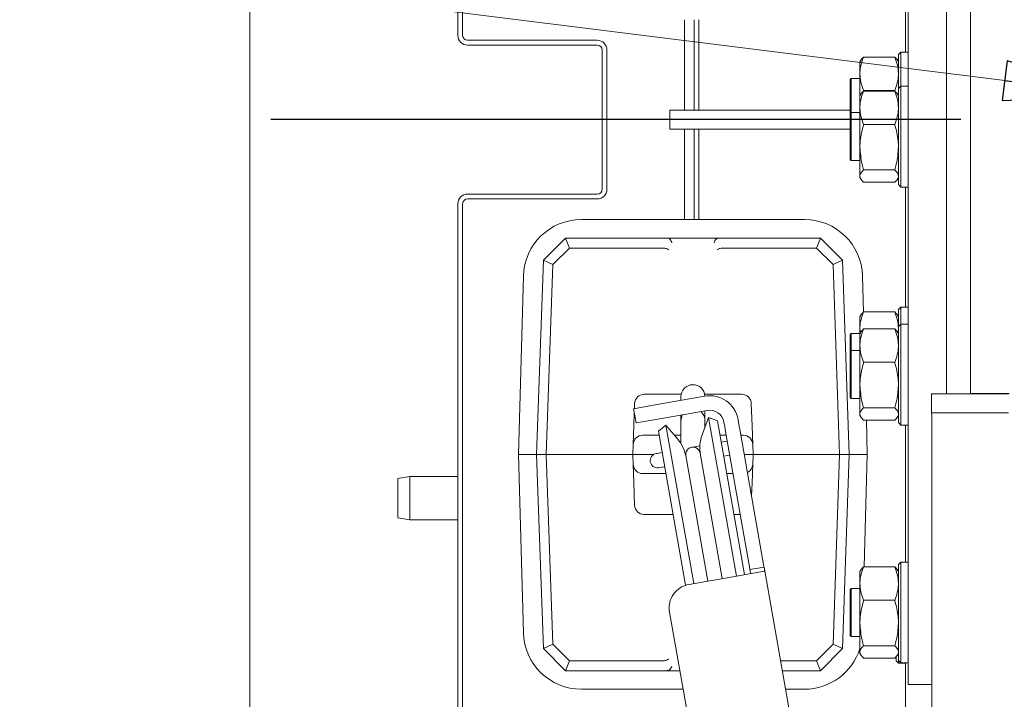
# Model space of a CAD drawing. Extents: x 2007 to 4951, y 264 to 3294.
# Drawn here: x 2091 to 2296, y 844 to 985 of the extents above; entities that cross this region are included whole.
import ezdxf

# ---------------------------------------------------------------- set-up
doc = ezdxf.new("R2010")
doc.units = 0
doc.header["$LTSCALE"] = 5
doc.layers.add('SLD-0', color=7, linetype='Continuous')
doc.styles.add('STANDARD-BrunnerGroßer Text', font='ARIAL.TTF')
doc.dimstyles.new('STANDARD-Brunner-IIGroßer Text', dxfattribs={"dimscale": 5, "dimtxt": 8, "dimasz": 5, "dimexe": 3.175, "dimexo": 0, "dimgap": 0.762, "dimtad": 1, "dimdec": 0, "dimrnd": 1e-08, "dimtxsty": 'STANDARD-BrunnerGroßer Text', "dimblk": 'Filled-1', "dimcen": 0.09, "dimdle": 10, "dimclrd": 7, "dimclre": 7, "dimclrt": 7, "dimadec": 1, "dimazin": 2, "dimtfac": 0.666667, "dimtdec": 0, "dimtmove": 0, "dimatfit": 3, "dimldrblk": 'Filled-1', "dimfxl": 1, "dimtolj": 1, "dimlwd": 15, "dimlwe": 15, "dimarcsym": 0})

# ---------------------------------------------------------------- blocks, each defined once
blk = doc.blocks.new('Filled-1')
at = {"color": 0}
for p, q in [((0, 0), (-1, 0.1667)), ((-1, 0.1667), (-1, -0.1667)), ((-1, 0), (0, 0)), ((-1, -0.1667), (0, 0))]:
    blk.add_line(p, q, dxfattribs=at)
at = {"color": 0, "flags": 128}
blk.add_lwpolyline([(-1, -0.1667), (0, 0), (-1, 0.1667), (-1, -0.1667)], dxfattribs=at)
at = {"color": 0}
blk.add_solid([(-1, -0.1667), (0, 0), (-1, 0.1667), (-1, -0.1667)], dxfattribs=at)
blk = doc.blocks.new('*D76')
at = {"layer": 'Defpoints', "color": 0}
for p in [(2138.88, 1167.88), (3413.58, 761.3), (3413.58, 279.73)]:
    blk.add_point(p, dxfattribs=at)
at = {"layer": 'SLD-0', "color": 7, "lineweight": 15}
for p, q in [((2138.88, 1167.88), (2138.88, 263.85)), ((3413.58, 761.3), (3413.58, 263.85)), ((2163.88, 279.73), (3388.58, 279.73))]:
    blk.add_line(p, q, dxfattribs=at)
at = {"layer": 'SLD-0', "color": 7, "lineweight": 15, "xscale": 25, "yscale": 25, "zscale": 25, "rotation": 180}
blk.add_blockref('Filled-1', (2138.88, 279.73), dxfattribs=at)
at = {"layer": 'SLD-0', "color": 7, "lineweight": 15, "xscale": 25, "yscale": 25, "zscale": 25}
blk.add_blockref('Filled-1', (3413.58, 279.73), dxfattribs=at)
at = {"layer": 'SLD-0', "color": 7, "lineweight": 15, "insert": (2765.93, 324.38), "char_height": 40, "attachment_point": 2, "style": 'STANDARD-BrunnerGroßer Text'}
blk.add_mtext('\\A1;1275', dxfattribs=at)
blk = doc.blocks.new('SW_CENTERMARKSYMBOL_5')
at = {"layer": 'SLD-0', "color": 0}
blk.add_line((-5, 0), (-19.35, 0), dxfattribs=at)

msp = doc.modelspace()

# ---------------------------------------------------------------- linework, layer by layer
at = {"color": 7, "linetype": 'Continuous', "lineweight": 15}
for p, q in [((2288.73, 907.59), (2288.73, 1130.09)), ((2182.13, 1111.34), (2182.13, 982.09)), ((2183.13, 1111.34), (2183.13, 982.09)), ((2275.73, 971.66), (2275.73, 1020.09)), ((2283.73, 1020.09), (2283.73, 971.66)), ((2275.23, 978.63), (2275.23, 1003.59)), ((2229.23, 966.59), (2229.23, 985.38)), ((2231.23, 966.59), (2231.23, 985.38)), ((2232.23, 980.91), (2232.23, 985.38)), ((2184.13, 981.09), (2211.13, 981.09)), ((2232.23, 966.59), (2232.23, 980.91)), ((2184.13, 980.09), (2211.13, 980.09)), ((2212.13, 979.09), (2212.13, 950.09)), ((2213.13, 979.09), (2213.13, 950.09)), ((2274.23, 978.63), (2273.73, 978.13)), ((2275.73, 978.63), (2274.23, 978.63)), ((2274.23, 978.63), (2274.23, 971.56)), ((2265.91, 976.94), (2265.73, 976.63)), ((2265.73, 974.14), (2265.73, 976.63)), ((2272.97, 977.61), (2266.49, 977.61)), ((2273.73, 976.63), (2273.55, 976.94)), ((2273.73, 971.06), (2273.73, 978.13)), ((2263.93, 973.13), (2263.73, 972.93)), ((2263.73, 965.86), (2263.73, 972.93)), ((2265.73, 973.13), (2263.93, 973.13)), ((2263.93, 973.13), (2263.93, 966.06)), ((2265.73, 969.56), (2265.73, 974.14)), ((2272.97, 970.67), (2266.49, 970.67)), ((2272.97, 970.54), (2266.49, 970.54)), ((2274.23, 971.56), (2273.73, 971.06)), ((2273.73, 951.06), (2273.73, 971.06)), ((2275.73, 971.56), (2274.23, 971.56)), ((2274.23, 971.56), (2274.23, 950.56)), ((2275.73, 950.45), (2275.73, 971.66)), ((2283.73, 950.45), (2283.73, 971.66)), ((2265.91, 969.86), (2265.73, 969.56)), ((2265.73, 967.07), (2265.73, 969.56)), ((2273.73, 969.56), (2273.55, 969.87)), ((2226.23, 966.59), (2226.23, 962.59)), ((2226.23, 966.59), (2248.23, 966.59)), ((2248.23, 966.59), (2263.73, 966.59)), ((2265.73, 958.86), (2265.73, 967.07)), ((2263.93, 966.06), (2263.73, 965.86)), ((2263.73, 956.26), (2263.73, 965.86)), ((2265.73, 966.06), (2263.93, 966.06)), ((2263.93, 966.06), (2263.93, 956.06)), ((2226.23, 962.59), (2248.23, 962.59)), ((2229.23, 943.8), (2229.23, 962.59)), ((2231.23, 943.8), (2231.23, 962.59)), ((2232.23, 945.8), (2232.23, 962.59)), ((2248.23, 962.59), (2263.73, 962.59)), ((2272.97, 963.6), (2266.49, 963.6)), ((2265.73, 952.85), (2265.73, 958.86)), ((2263.73, 956.26), (2263.93, 956.06)), ((2263.93, 956.06), (2265.73, 956.06)), ((2272.97, 954.12), (2266.49, 954.12)), ((2265.73, 952.56), (2265.73, 952.85)), ((2265.73, 952.56), (2265.91, 952.25)), ((2273.55, 952.25), (2273.73, 952.56)), ((2272.97, 951.58), (2266.49, 951.58)), ((2273.73, 951.06), (2274.23, 950.56)), ((2274.23, 950.56), (2275.73, 950.56)), ((2275.23, 925.59), (2275.23, 950.56)), ((2275.73, 851.46), (2275.73, 950.45)), ((2283.73, 950.45), (2283.73, 907.58)), ((2211.13, 949.09), (2184.13, 949.09)), ((2211.13, 948.09), (2184.13, 948.09)), ((2182.13, 947.09), (2182.13, 817.84)), ((2183.13, 947.09), (2183.13, 817.84)), ((2232.23, 943.8), (2232.23, 945.8)), ((2254.21, 943.8), (2207.81, 943.8)), ((2199.92, 935.37), (2204.51, 939.95)), ((2205.34, 937.88), (2204.51, 939.95)), ((2204.51, 939.95), (2204.51, 939.95)), ((2204.51, 939.95), (2225.53, 939.95)), ((2225.53, 939.95), (2236.48, 939.95)), ((2236.48, 939.95), (2257.51, 939.95)), ((2256.68, 937.88), (2257.51, 939.95)), ((2257.51, 939.95), (2257.51, 939.95)), ((2257.51, 939.95), (2262.1, 935.37)), ((2205.34, 937.88), (2201.89, 934.44)), ((2224.92, 937.88), (2205.34, 937.88)), ((2225.01, 937.88), (2224.92, 937.88)), ((2237.1, 937.88), (2237.01, 937.88)), ((2256.68, 937.88), (2237.1, 937.88)), ((2260.13, 934.44), (2256.68, 937.88)), ((2198.51, 894.95), (2199.92, 935.36)), ((2199.92, 935.36), (2199.92, 935.37)), ((2199.92, 935.37), (2201.89, 934.44)), ((2201.89, 934.44), (2200.51, 894.95)), ((2260.13, 934.44), (2262.1, 935.37)), ((2261.51, 894.95), (2260.13, 934.44)), ((2262.1, 935.37), (2262.1, 935.36)), ((2262.1, 935.36), (2263.51, 894.95)), ((2195.76, 932.08), (2194.76, 894.95)), ((2266.46, 924.54), (2266.25, 932.08)), ((2274.23, 925.59), (2273.73, 925.09)), ((2275.73, 925.59), (2274.23, 925.59)), ((2274.23, 925.59), (2274.23, 922.06)), ((2265.91, 923.9), (2265.73, 923.59)), ((2265.73, 921.11), (2265.73, 923.59)), ((2272.97, 924.58), (2266.49, 924.58)), ((2273.73, 923.59), (2273.55, 923.9)), ((2273.73, 921.56), (2273.73, 925.09)), ((2274.23, 922.06), (2273.73, 921.56)), ((2273.73, 901.56), (2273.73, 921.56)), ((2275.73, 922.06), (2274.23, 922.06)), ((2274.23, 922.06), (2274.23, 901.06)), ((2263.93, 920.09), (2263.73, 919.89)), ((2263.73, 916.36), (2263.73, 919.89)), ((2265.73, 920.09), (2263.93, 920.09)), ((2263.93, 920.09), (2263.93, 916.56)), ((2265.83, 920.24), (2265.73, 921.11)), ((2265.73, 920.09), (2265.73, 921.11)), ((2265.91, 920.37), (2265.73, 920.06)), ((2265.73, 917.57), (2265.73, 920.06)), ((2272.97, 921.04), (2266.49, 921.04)), ((2273.73, 920.06), (2273.55, 920.37)), ((2265.73, 909.36), (2265.73, 917.57)), ((2263.93, 916.56), (2263.73, 916.36)), ((2263.73, 906.76), (2263.73, 916.36)), ((2265.73, 916.56), (2263.93, 916.56)), ((2263.93, 916.56), (2263.93, 906.56)), ((2272.97, 914.1), (2266.49, 914.1)), ((2265.73, 903.35), (2265.73, 909.36)), ((2220.88, 907.45), (2228.56, 907.45)), ((2223.6, 905.32), (2233.44, 907.06)), ((2228.51, 906.95), (2228.51, 906.49)), ((2233.46, 907.45), (2241.14, 907.45)), ((2280.62, 903.58), (2280.62, 907.58)), ((2280.62, 907.58), (2296.62, 907.58)), ((2296.73, 907.59), (2288.73, 907.59)), ((2288.73, 907.58), (2288.73, 907.59)), ((2292.73, 907.59), (2292.73, 907.58)), ((2223.6, 905.32), (2218.67, 904.46)), ((2218.84, 904.49), (2218.88, 905.52)), ((2228.51, 906.49), (2228.51, 906.19)), ((2243.14, 905.52), (2243.3, 900.88)), ((2263.73, 906.76), (2263.93, 906.56)), ((2263.93, 906.56), (2265.73, 906.56)), ((2219.19, 901.5), (2218.67, 904.46)), ((2218.72, 900.88), (2218.81, 903.65)), ((2224.12, 902.37), (2233.96, 904.11)), ((2228.51, 903.14), (2228.51, 901.95)), ((2233.51, 901.95), (2233.51, 904.03)), ((2265.73, 903.06), (2265.73, 903.35)), ((2265.73, 903.06), (2265.91, 902.75)), ((2272.97, 904.62), (2266.49, 904.62)), ((2273.55, 902.75), (2273.73, 903.06)), ((2296.62, 903.58), (2280.62, 903.58)), ((2218.72, 900.88), (2218.58, 897.02)), ((2219.19, 901.5), (2224.12, 902.37)), ((2225.36, 901.06), (2223.82, 899.78)), ((2227.84, 898.1), (2225.36, 901.06)), ((2231.17, 868.07), (2225.36, 901.06)), ((2228.51, 901.95), (2228.51, 897.18)), ((2234.23, 902.63), (2232.91, 898.99)), ((2233.51, 900.65), (2233.51, 901.95)), ((2236.11, 901.95), (2234.23, 902.63)), ((2234.23, 902.63), (2240.05, 869.64)), ((2236.11, 901.95), (2241.75, 869.94)), ((2237.44, 901.67), (2237.62, 900.67)), ((2240.39, 902.19), (2240.57, 901.19)), ((2240.74, 900.21), (2240.57, 901.19)), ((2243.44, 897.02), (2243.3, 900.88)), ((2272.97, 902.08), (2266.49, 902.08)), ((2267.26, 894.95), (2267.07, 902.08)), ((2273.73, 901.56), (2274.23, 901.06)), ((2274.23, 901.06), (2275.73, 901.06)), ((2275.23, 872.56), (2275.23, 901.06)), ((2280.63, 797.73), (2280.67, 902.12)), ((2220.58, 898.95), (2223.97, 898.95)), ((2229.48, 867.72), (2223.82, 899.78)), ((2227.13, 898.95), (2228.51, 898.95)), ((2236.64, 898.95), (2237.92, 898.95)), ((2237.62, 900.67), (2237.79, 899.69)), ((2237.79, 899.69), (2242.83, 871.11)), ((2240.74, 900.21), (2245.78, 871.63)), ((2240.97, 898.95), (2241.44, 898.95)), ((2218.51, 894.95), (2218.58, 897.02)), ((2232.44, 896.73), (2231.34, 896.54)), ((2237.69, 897.65), (2236.89, 897.51)), ((2238.13, 897.73), (2237.69, 897.65)), ((2243.44, 897.02), (2243.51, 894.95)), ((2194.76, 894.95), (2195.76, 857.83)), ((2194.76, 894.95), (2198.51, 894.95)), ((2198.51, 894.95), (2200.51, 894.95)), ((2199.92, 854.54), (2198.51, 894.95)), ((2216.51, 894.95), (2200.51, 894.95)), ((2200.51, 894.95), (2201.89, 855.47)), ((2216.51, 894.95), (2218.51, 894.95)), ((2222.88, 894.95), (2218.51, 894.95)), ((2218.58, 892.88), (2218.51, 894.95)), ((2223.56, 895.16), (2223.36, 895.13)), ((2224.61, 895.35), (2223.56, 895.16)), ((2229.53, 894.69), (2234.13, 868.6)), ((2231.34, 896.54), (2230.75, 896.43)), ((2237.09, 869.12), (2232.49, 895.21)), ((2237.41, 894.56), (2238.21, 894.7)), ((2238.21, 894.7), (2238.66, 894.78)), ((2243.51, 894.95), (2241.67, 894.95)), ((2243.51, 894.95), (2243.44, 892.88)), ((2243.51, 894.95), (2245.51, 894.95)), ((2261.51, 894.95), (2245.51, 894.95)), ((2260.13, 855.47), (2261.51, 894.95)), ((2261.51, 894.95), (2263.51, 894.95)), ((2263.51, 894.95), (2262.1, 854.54)), ((2267.26, 894.95), (2263.51, 894.95)), ((2266.63, 871.54), (2267.26, 894.95)), ((2218.58, 892.88), (2218.72, 889.02)), ((2243.3, 889.02), (2243.44, 892.88)), ((2225.38, 890.95), (2220.58, 890.95)), ((2223.88, 892.17), (2224.08, 892.21)), ((2224.08, 892.21), (2225.13, 892.39)), ((2239.33, 890.95), (2238.05, 890.95)), ((2172.13, 890.34), (2169.63, 889.9)), ((2169.63, 881.78), (2169.63, 889.9)), ((2182.13, 890.34), (2172.13, 890.34)), ((2172.13, 890.34), (2172.13, 881.34)), ((2218.88, 884.38), (2218.72, 889.02)), ((2243.3, 889.02), (2243.21, 886.25)), ((2226.88, 882.45), (2220.88, 882.45)), ((2240.83, 882.45), (2239.55, 882.45)), ((2169.63, 881.78), (2172.13, 881.34)), ((2172.13, 881.34), (2182.13, 881.34)), ((2274.23, 872.56), (2273.73, 872.06)), ((2275.73, 872.56), (2274.23, 872.56)), ((2274.23, 872.56), (2274.23, 851.56)), ((2245.87, 870.67), (2240.04, 869.64)), ((2242.83, 871.11), (2242.85, 870.97)), ((2242.85, 870.97), (2245.81, 871.49)), ((2245.81, 871.49), (2245.78, 871.63)), ((2245.81, 871.49), (2258.28, 800.76)), ((2265.91, 870.87), (2265.73, 870.56)), ((2265.73, 868.07), (2265.73, 870.56)), ((2272.97, 871.54), (2266.49, 871.54)), ((2273.73, 870.56), (2273.55, 870.87)), ((2273.73, 852.06), (2273.73, 872.06)), ((2240.04, 869.64), (2230.19, 867.9)), ((2265.73, 859.86), (2265.73, 868.07)), ((2263.93, 867.06), (2263.73, 866.86)), ((2263.73, 857.26), (2263.73, 866.86)), ((2265.73, 867.06), (2263.93, 867.06)), ((2263.93, 867.06), (2263.93, 857.06)), ((2272.97, 864.6), (2266.49, 864.6)), ((2226.14, 862.11), (2236.56, 803.02)), ((2265.73, 853.85), (2265.73, 859.86)), ((2263.73, 857.26), (2263.93, 857.06)), ((2263.93, 857.06), (2265.73, 857.06)), ((2199.92, 854.54), (2201.89, 855.47)), ((2199.92, 854.54), (2199.92, 854.54)), ((2204.51, 849.95), (2199.92, 854.54)), ((2201.89, 855.47), (2205.34, 852.03)), ((2256.68, 852.03), (2260.13, 855.47)), ((2262.1, 854.54), (2257.51, 849.95)), ((2260.13, 855.47), (2262.1, 854.54)), ((2262.1, 854.54), (2262.1, 854.54)), ((2265.73, 853.56), (2265.73, 853.85)), ((2272.97, 855.12), (2266.49, 855.12)), ((2204.51, 849.95), (2205.34, 852.03)), ((2205.34, 852.03), (2224.92, 852.03)), ((2224.92, 852.03), (2225.01, 852.03)), ((2249.24, 852.03), (2256.68, 852.03)), ((2256.68, 852.03), (2257.51, 849.95)), ((2265.73, 853.56), (2265.91, 853.25)), ((2272.97, 852.58), (2266.49, 852.58)), ((2273.23, 851.99), (2273.23, 852.86)), ((2273.23, 851.99), (2273.73, 851.49)), ((2273.55, 853.25), (2273.73, 853.56)), ((2273.73, 852.06), (2274.23, 851.56)), ((2273.73, 851.49), (2273.73, 852.06)), ((2204.51, 849.95), (2204.51, 849.95)), ((2225.53, 849.95), (2204.51, 849.95)), ((2228.28, 849.95), (2225.53, 849.95)), ((2257.51, 849.95), (2249.61, 849.95)), ((2257.51, 849.95), (2257.51, 849.95)), ((2273.73, 851.49), (2275.23, 851.49)), ((2274.23, 851.56), (2275.73, 851.56)), ((2275.23, 836.09), (2275.23, 851.56)), ((2275.73, 847.06), (2275.73, 851.46)), ((2207.81, 846.1), (2228.96, 846.1)), ((2250.28, 846.1), (2254.21, 846.1)), ((2275.73, 847.06), (2280.65, 847.06))]:
    msp.add_line(p, q, dxfattribs=at)
at = {"color": 7, "linetype": 'Continuous', "lineweight": 15, "flags": 128}
msp.add_lwpolyline([(2228.84, 903.2), (2228.7, 902.91), (2228.51, 901.95)], dxfattribs=at)
at = {"color": 7, "linetype": 'Continuous', "lineweight": 15}
for centre, radius, start, end in [((2184.13, 982.09), 2, 180, 270), ((2184.13, 982.09), 1, 180, 270), ((2211.13, 979.09), 2, 0, 90), ((2211.13, 979.09), 1, 0, 90), ((2211.13, 950.09), 1, 270, 0), ((2211.13, 950.09), 2, 270, 0), ((2184.13, 947.09), 2, 90, 180), ((2184.13, 947.09), 1, 90, 180), ((2207.81, 931.75), 12.05, 90, 178.4482), ((2254.21, 931.75), 12.05, 1.5518, 90), ((2231.01, 906.95), 2.5, 2.6915, 180), ((2220.88, 905.45), 2, 90, 178), ((2234.49, 901.15), 6, 10, 100), ((2241.14, 905.45), 2, 2, 90), ((2231.01, 901.95), 2.5, 0, 49.9814), ((2234.49, 901.15), 3, 10, 100), ((2220.58, 896.95), 2, 90, 178), ((2240.43, 896.26), 8, 160, 190), ((2241.44, 896.95), 2, 2, 90), ((2221.71, 892.96), 8, 10, 40), ((2223.62, 893.65), 1.5, 100, 280), ((2231.01, 894.95), 1.5, 10, 190), ((2220.58, 892.95), 2, 182, 270), ((2241.44, 892.95), 2, 296.7621, 358), ((2220.88, 884.45), 2, 182, 270), ((2231.06, 862.98), 5, 100, 190), ((2207.81, 858.15), 12.05, 181.5518, 270), ((2254.21, 858.15), 12.05, 270, 342.9832)]:
    msp.add_arc(centre, radius, start, end, dxfattribs=at)
for points, knots in [([(2265.73, 974.14), (2265.73, 974.22), (2265.74, 974.84), (2265.91, 976.02), (2266.29, 977.08), (2266.49, 977.61)], [0, 0, 0, 0, 0.070088, 0.530783, 1, 1, 1, 1]), ([(2266.49, 977.61), (2266.25, 977.4), (2266, 977.18), (2265.93, 976.95), (2265.92, 976.93)], [0, 0, 0, 0, 0.916236, 1, 1, 1, 1]), ([(2272.97, 977.61), (2273.18, 977.04), (2273.61, 975.91), (2273.69, 974.73), (2273.73, 974.14)], [0, 0, 0, 0, 0.495458, 1, 1, 1, 1]), ([(2273.54, 976.93), (2273.53, 976.96), (2273.45, 977.19), (2273.19, 977.41), (2272.97, 977.61)], [0, 0, 0, 0, 0.131931, 1, 1, 1, 1]), ([(2266.49, 970.67), (2266.28, 971.23), (2265.85, 972.37), (2265.77, 973.55), (2265.73, 974.14)], [0, 0, 0, 0, 0.495458, 1, 1, 1, 1]), ([(2273.73, 974.14), (2273.73, 974.06), (2273.72, 973.43), (2273.56, 972.26), (2273.17, 971.2), (2272.97, 970.67)], [0, 0, 0, 0, 0.070088, 0.530783, 1, 1, 1, 1]), ([(2265.73, 967.07), (2265.73, 967.15), (2265.74, 967.77), (2265.91, 968.95), (2266.29, 970), (2266.49, 970.54)], [0, 0, 0, 0, 0.070088, 0.530783, 1, 1, 1, 1]), ([(2266.49, 970.54), (2266.25, 970.33), (2266, 970.11), (2265.93, 969.88), (2265.92, 969.86)], [0, 0, 0, 0, 0.916236, 1, 1, 1, 1]), ([(2272.97, 970.54), (2273.18, 969.97), (2273.61, 968.84), (2273.69, 967.66), (2273.73, 967.07)], [0, 0, 0, 0, 0.495458, 1, 1, 1, 1]), ([(2273.54, 969.86), (2273.53, 969.89), (2273.45, 970.12), (2273.19, 970.34), (2272.97, 970.54)], [0, 0, 0, 0, 0.131931, 1, 1, 1, 1]), ([(2266.49, 963.6), (2266.28, 964.16), (2265.85, 965.3), (2265.77, 966.47), (2265.73, 967.07)], [0, 0, 0, 0, 0.495458, 1, 1, 1, 1]), ([(2273.73, 967.07), (2273.73, 966.98), (2273.72, 966.36), (2273.56, 965.19), (2273.17, 964.13), (2272.97, 963.6)], [0, 0, 0, 0, 0.070088, 0.530783, 1, 1, 1, 1]), ([(2265.73, 958.86), (2265.74, 959.28), (2265.78, 960.89), (2266.19, 962.45), (2266.49, 963.6)], [0, 0, 0, 0, 0.264671, 1, 1, 1, 1]), ([(2272.97, 963.6), (2273.27, 962.45), (2273.68, 960.89), (2273.72, 959.28), (2273.73, 958.86)], [0, 0, 0, 0, 0.735329, 1, 1, 1, 1]), ([(2266.49, 954.12), (2266.38, 954.51), (2265.93, 956.05), (2265.82, 957.66), (2265.73, 958.86)], [0, 0, 0, 0, 0.252564, 1, 1, 1, 1]), ([(2273.73, 958.86), (2273.65, 957.66), (2273.53, 956.05), (2273.08, 954.51), (2272.97, 954.12)], [0, 0, 0, 0, 0.747436, 1, 1, 1, 1]), ([(2265.73, 952.85), (2265.73, 952.88), (2265.74, 953.1), (2265.91, 953.53), (2266.29, 953.92), (2266.49, 954.12)], [0, 0, 0, 0, 0.070088, 0.530783, 1, 1, 1, 1]), ([(2272.97, 954.12), (2273.18, 953.91), (2273.61, 953.49), (2273.69, 953.06), (2273.73, 952.85)], [0, 0, 0, 0, 0.495458, 1, 1, 1, 1]), ([(2266.49, 951.58), (2266.28, 951.78), (2265.85, 952.2), (2265.77, 952.63), (2265.73, 952.85)], [0, 0, 0, 0, 0.495458, 1, 1, 1, 1]), ([(2273.54, 952.26), (2273.53, 952.23), (2273.45, 951.99), (2273.19, 951.77), (2272.97, 951.58)], [0, 0, 0, 0, 0.131931, 1, 1, 1, 1]), ([(2225.98, 939.86), (2225.91, 939.89), (2225.77, 939.95), (2225.61, 939.95), (2225.53, 939.95)], [0, 0, 0, 0, 0.530334, 1, 1, 1, 1]), ([(2226.62, 938.99), (2226.62, 938.99), (2226.61, 939.02), (2226.57, 939.17), (2226.46, 939.41), (2226.25, 939.69), (2226.07, 939.8), (2225.98, 939.86)], [0, 0, 0, 0, 0.006751, 0.092686, 0.404683, 0.702065, 1, 1, 1, 1]), ([(2235.4, 938.99), (2235.4, 938.99), (2235.41, 939.03), (2235.45, 939.17), (2235.56, 939.41), (2235.77, 939.69), (2235.95, 939.8), (2236.04, 939.86)], [0, 0, 0, 0, 0.006751, 0.096604, 0.408395, 0.703928, 1, 1, 1, 1]), ([(2236.48, 939.95), (2236.4, 939.95), (2236.24, 939.94), (2236.1, 939.89), (2236.04, 939.86)], [0, 0, 0, 0, 0.5350086, 1, 1, 1, 1]), ([(2225.94, 937.49), (2225.94, 937.49), (2225.92, 937.51), (2225.84, 937.59), (2225.66, 937.7), (2225.37, 937.81), (2225.13, 937.85), (2225.01, 937.88)], [0, 0, 0, 0, 0.006101, 0.138726, 0.429584, 0.697277, 1, 1, 1, 1]), ([(2236.08, 937.49), (2236.08, 937.49), (2236.1, 937.52), (2236.19, 937.59), (2236.38, 937.71), (2236.67, 937.82), (2236.9, 937.86), (2237.01, 937.88)], [0, 0, 0, 0, 0.006099, 0.166893, 0.455265, 0.727322, 1, 1, 1, 1]), ([(2265.73, 921.11), (2265.73, 921.19), (2265.74, 921.81), (2265.91, 922.98), (2266.29, 924.04), (2266.49, 924.58)], [0, 0, 0, 0, 0.070088, 0.530783, 1, 1, 1, 1]), ([(2266.49, 924.58), (2266.25, 924.37), (2266, 924.15), (2265.93, 923.91), (2265.92, 923.89)], [0, 0, 0, 0, 0.916236, 1, 1, 1, 1]), ([(2272.97, 924.58), (2273.18, 924.01), (2273.61, 922.87), (2273.69, 921.7), (2273.73, 921.11)], [0, 0, 0, 0, 0.495458, 1, 1, 1, 1]), ([(2273.54, 923.89), (2273.53, 923.93), (2273.45, 924.16), (2273.19, 924.38), (2272.97, 924.58)], [0, 0, 0, 0, 0.131931, 1, 1, 1, 1]), ([(2265.73, 917.57), (2265.73, 917.65), (2265.74, 918.27), (2265.91, 919.45), (2266.29, 920.51), (2266.49, 921.04)], [0, 0, 0, 0, 0.070088, 0.530783, 1, 1, 1, 1]), ([(2266.49, 921.04), (2266.25, 920.83), (2266, 920.61), (2265.93, 920.38), (2265.92, 920.36)], [0, 0, 0, 0, 0.916236, 1, 1, 1, 1]), ([(2272.97, 921.04), (2273.18, 920.48), (2273.61, 919.34), (2273.69, 918.16), (2273.73, 917.57)], [0, 0, 0, 0, 0.495458, 1, 1, 1, 1]), ([(2273.54, 920.36), (2273.53, 920.39), (2273.45, 920.62), (2273.19, 920.85), (2272.97, 921.04)], [0, 0, 0, 0, 0.131931, 1, 1, 1, 1]), ([(2273.73, 921.11), (2273.73, 921.02), (2273.73, 920.73), (2273.68, 920.43), (2273.64, 920.22)], [0, 0, 0, 0, 0.278064, 1, 1, 1, 1]), ([(2266.49, 914.1), (2266.28, 914.66), (2265.85, 915.8), (2265.77, 916.98), (2265.73, 917.57)], [0, 0, 0, 0, 0.495458, 1, 1, 1, 1]), ([(2273.73, 917.57), (2273.73, 917.49), (2273.72, 916.86), (2273.56, 915.69), (2273.17, 914.63), (2272.97, 914.1)], [0, 0, 0, 0, 0.070088, 0.530783, 1, 1, 1, 1]), ([(2265.73, 909.36), (2265.74, 909.78), (2265.78, 911.39), (2266.19, 912.95), (2266.49, 914.1)], [0, 0, 0, 0, 0.264671, 1, 1, 1, 1]), ([(2272.97, 914.1), (2273.27, 912.95), (2273.68, 911.39), (2273.72, 909.78), (2273.73, 909.36)], [0, 0, 0, 0, 0.735329, 1, 1, 1, 1]), ([(2266.49, 904.62), (2266.38, 905.01), (2265.93, 906.55), (2265.82, 908.16), (2265.73, 909.36)], [0, 0, 0, 0, 0.252564, 1, 1, 1, 1]), ([(2273.73, 909.36), (2273.65, 908.16), (2273.53, 906.55), (2273.08, 905.01), (2272.97, 904.62)], [0, 0, 0, 0, 0.747436, 1, 1, 1, 1]), ([(2265.73, 903.35), (2265.73, 903.38), (2265.74, 903.61), (2265.91, 904.04), (2266.29, 904.42), (2266.49, 904.62)], [0, 0, 0, 0, 0.070088, 0.530783, 1, 1, 1, 1]), ([(2266.49, 902.08), (2266.28, 902.29), (2265.85, 902.7), (2265.77, 903.13), (2265.73, 903.35)], [0, 0, 0, 0, 0.495458, 1, 1, 1, 1]), ([(2272.97, 904.62), (2273.18, 904.41), (2273.61, 904), (2273.69, 903.57), (2273.73, 903.35)], [0, 0, 0, 0, 0.495458, 1, 1, 1, 1]), ([(2273.54, 902.76), (2273.53, 902.73), (2273.45, 902.5), (2273.19, 902.27), (2272.97, 902.08)], [0, 0, 0, 0, 0.131931, 1, 1, 1, 1]), ([(2242.96, 870.15), (2242.96, 870.16), (2242.97, 870.17), (2242.97, 870.26), (2242.94, 870.51), (2242.89, 870.78), (2242.85, 870.97)], [0, 0, 0, 0, 0.100258, 0.207555, 0.450296, 1, 1, 1, 1]), ([(2245.87, 870.67), (2245.89, 870.68), (2245.92, 870.72), (2245.9, 870.93), (2245.86, 871.19), (2245.83, 871.39), (2245.81, 871.49)], [0, 0, 0, 0, 0.286616, 0.547791, 0.781126, 1, 1, 1, 1]), ([(2265.73, 868.07), (2265.73, 868.15), (2265.74, 868.78), (2265.91, 869.95), (2266.29, 871.01), (2266.49, 871.54)], [0, 0, 0, 0, 0.070088, 0.530783, 1, 1, 1, 1]), ([(2266.49, 871.54), (2266.25, 871.34), (2266, 871.11), (2265.93, 870.88), (2265.92, 870.86)], [0, 0, 0, 0, 0.916236, 1, 1, 1, 1]), ([(2272.97, 871.54), (2273.18, 870.98), (2273.61, 869.84), (2273.69, 868.67), (2273.73, 868.07)], [0, 0, 0, 0, 0.495458, 1, 1, 1, 1]), ([(2273.54, 870.86), (2273.53, 870.89), (2273.45, 871.12), (2273.19, 871.35), (2272.97, 871.54)], [0, 0, 0, 0, 0.131931, 1, 1, 1, 1]), ([(2266.49, 864.6), (2266.28, 865.17), (2265.85, 866.3), (2265.77, 867.48), (2265.73, 868.07)], [0, 0, 0, 0, 0.495458, 1, 1, 1, 1]), ([(2273.73, 868.07), (2273.73, 867.99), (2273.72, 867.37), (2273.56, 866.19), (2273.17, 865.14), (2272.97, 864.6)], [0, 0, 0, 0, 0.070088, 0.530783, 1, 1, 1, 1]), ([(2265.73, 859.86), (2265.74, 860.29), (2265.78, 861.89), (2266.19, 863.45), (2266.49, 864.6)], [0, 0, 0, 0, 0.264671, 1, 1, 1, 1]), ([(2272.97, 864.6), (2273.27, 863.45), (2273.68, 861.89), (2273.72, 860.29), (2273.73, 859.86)], [0, 0, 0, 0, 0.735329, 1, 1, 1, 1]), ([(2266.49, 855.12), (2266.38, 855.51), (2265.93, 857.06), (2265.82, 858.66), (2265.73, 859.86)], [0, 0, 0, 0, 0.252564, 1, 1, 1, 1]), ([(2273.73, 859.86), (2273.65, 858.66), (2273.53, 857.06), (2273.08, 855.51), (2272.97, 855.12)], [0, 0, 0, 0, 0.747436, 1, 1, 1, 1]), ([(2265.73, 853.85), (2265.73, 853.88), (2265.74, 854.11), (2265.91, 854.54), (2266.29, 854.93), (2266.49, 855.12)], [0, 0, 0, 0, 0.070088, 0.530783, 1, 1, 1, 1]), ([(2266.49, 852.58), (2266.28, 852.79), (2265.85, 853.2), (2265.77, 853.63), (2265.73, 853.85)], [0, 0, 0, 0, 0.495458, 1, 1, 1, 1]), ([(2272.97, 855.12), (2273.18, 854.92), (2273.61, 854.5), (2273.69, 854.07), (2273.73, 853.85)], [0, 0, 0, 0, 0.495458, 1, 1, 1, 1]), ([(2225.94, 852.42), (2225.94, 852.42), (2225.92, 852.39), (2225.83, 852.31), (2225.64, 852.2), (2225.34, 852.09), (2225.12, 852.05), (2225.01, 852.03)], [0, 0, 0, 0, 0.006099, 0.166893, 0.455265, 0.727322, 1, 1, 1, 1]), ([(2273.54, 853.26), (2273.53, 853.23), (2273.45, 853), (2273.19, 852.78), (2272.97, 852.58)], [0, 0, 0, 0, 0.131931, 1, 1, 1, 1]), ([(2225.53, 849.95), (2225.62, 849.96), (2225.78, 849.96), (2225.91, 850.02), (2225.98, 850.05)], [0, 0, 0, 0, 0.535009, 1, 1, 1, 1]), ([(2226.62, 850.92), (2226.62, 850.92), (2226.61, 850.88), (2226.57, 850.74), (2226.46, 850.49), (2226.24, 850.22), (2226.07, 850.1), (2225.98, 850.05)], [0, 0, 0, 0, 0.006751, 0.096604, 0.408395, 0.703928, 1, 1, 1, 1])]:
    msp.add_open_spline(points, degree=3, knots=knots, dxfattribs=at)
msp.add_open_spline([(2280.62, 903.58), (2280.62, 903.57), (2280.63, 903.53), (2280.65, 903.23), (2280.66, 902.78), (2280.66, 902.34), (2280.67, 902.12)], degree=3, dxfattribs=at)

# ---------------------------------------------------------------- block references
at = {"layer": 'SLD-0', "lineweight": 15, "xscale": 10, "yscale": 10, "zscale": 10}
msp.add_blockref('SW_CENTERMARKSYMBOL_5', (2336.73, 964.59), dxfattribs=at)

# ---------------------------------------------------------------- dimensions: what is measured, and where the dimension line sits
at = {"layer": 'SLD-0', "lineweight": 15}
dim = msp.add_linear_dim(base=(3413.58, 279.73), p1=(2138.88, 1167.88), p2=(3413.58, 761.3), dimstyle='STANDARD-Brunner-IIGroßer Text', dxfattribs=at)
dim.commit()
dim.dimension.update_dxf_attribs({"geometry": '*D76', "text_midpoint": (2765.93, 279.73), "dimtype": 160})

# ---------------------------------------------------------------- leaders
msp.add_leader([(2320.64, 969.6), (2091.03, 998.35)], dimstyle='STANDARD-Brunner-IIGroßer Text', dxfattribs=at)

doc.saveas('drawing.dxf')
